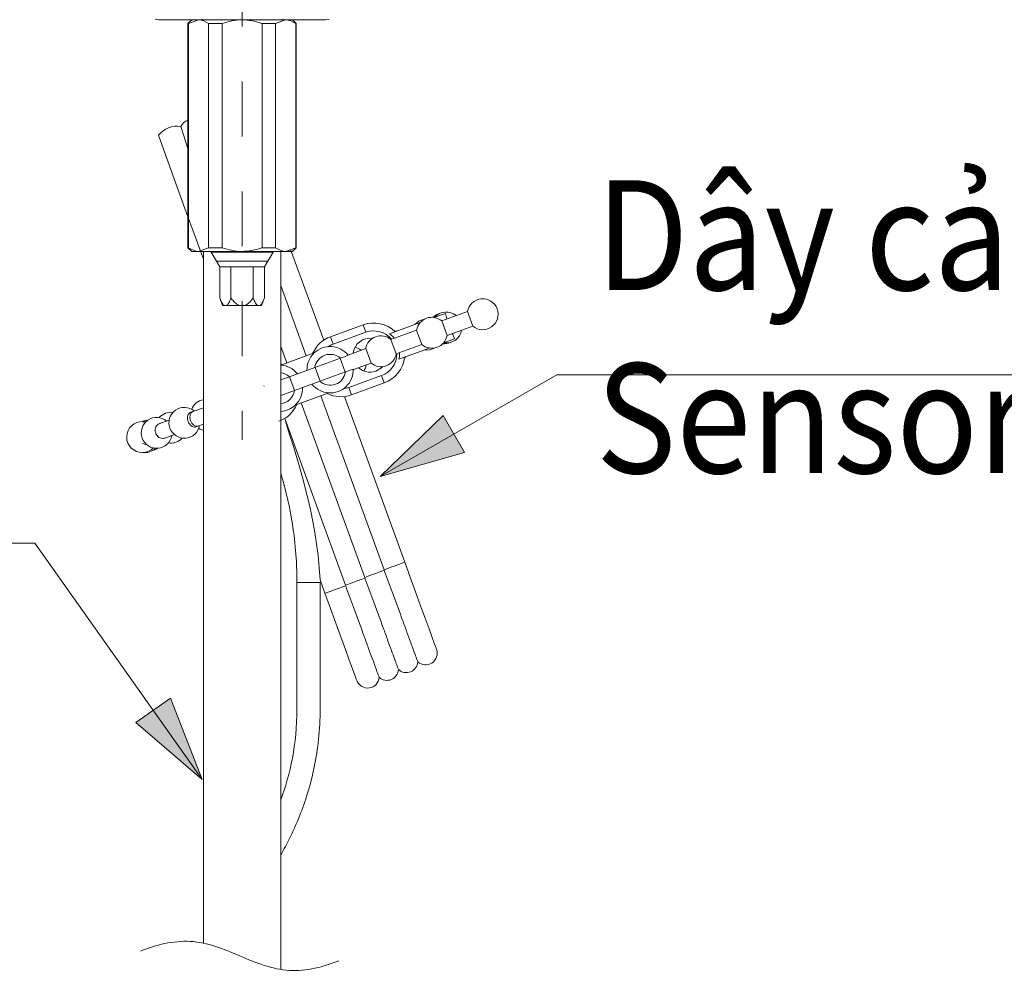
# Model space of a CAD drawing. Units: inches. Extents: x 7009 to 7614, y 18 to 322.
# Drawn here: x 7069 to 7105, y 133 to 167 of the extents above; entities that cross this region are included whole.
import ezdxf

# ---------------------------------------------------------------- set-up
doc = ezdxf.new("R2010")
doc.units = ezdxf.units.IN
doc.header["$MEASUREMENT"] = 0
doc.linetypes.add('AI-Linetype-6', pattern=[4.000006, 2.000003, -2.000003])
doc.layers.add('Layer 1', color=7, linetype='Continuous', lineweight=0)
doc.styles.get("Standard").update_dxf_attribs({"font": 'arial.ttf'})

msp = doc.modelspace()

# ---------------------------------------------------------------- hatches: boundary and pattern name
at = {"layer": 'Layer 1', "transparency": 33554687}
h = msp.add_hatch(color=256, dxfattribs=at)
h.dxf.hatch_style = 2
h.paths.add_polyline_path([(7082.34175, 150.7648), (7085.40865, 151.63639), (7084.63739, 152.97703), (7082.34175, 150.7648)])
h = msp.add_hatch(color=256, dxfattribs=at)
h.dxf.hatch_style = 2
h.paths.add_polyline_path([(7075.86222, 139.71815), (7074.70775, 142.68955), (7073.44569, 141.7962), (7075.86222, 139.71815)])

# ---------------------------------------------------------------- linework, layer by layer
at = {"layer": 'Layer 1', "linetype": 'AI-Linetype-6', "lineweight": 15}
msp.add_line((7077.31286, 237.14693), (7077.31286, 152.08972), dxfattribs=at)
at = {"layer": 'Layer 1', "lineweight": 20}
for p, q in [((7074.14683, 167.41817), (7074.27255, 167.39883)), ((7075.48384, 167.39883), (7075.3424, 167.2586)), ((7075.3424, 167.2586), (7075.3424, 159.09511)), ((7075.36295, 167.2586), (7075.3424, 167.2586)), ((7075.72803, 167.39883), (7075.36295, 167.2586)), ((7075.36295, 159.09511), (7075.36295, 167.2586)), ((7075.72803, 167.39883), (7075.91178, 167.39883)), ((7075.85617, 167.41817), (7075.91178, 167.39883)), ((7076.34456, 167.39883), (7075.91178, 167.39883)), ((7076.58149, 167.2586), (7076.09432, 167.2586)), ((7076.09432, 167.2586), (7076.09432, 159.09511)), ((7076.34456, 167.39883), (7077.31286, 167.39883)), ((7076.58149, 159.09511), (7076.58149, 167.2586)), ((7077.31286, 167.39883), (7078.28237, 167.39883)), ((7078.04422, 167.2586), (7078.04422, 159.09511)), ((7078.53261, 167.2586), (7078.04422, 167.2586)), ((7078.71394, 167.39883), (7078.28237, 167.39883)), ((7078.89769, 167.39883), (7078.53261, 167.2586)), ((7078.53261, 159.09511), (7078.53261, 167.2586)), ((7078.76955, 167.41817), (7078.71394, 167.39883)), ((7078.71394, 167.39883), (7078.89769, 167.39883)), ((7079.28331, 167.2586), (7079.14309, 167.39883)), ((7079.26397, 167.2586), (7079.26397, 159.09511)), ((7079.28331, 167.2586), (7079.26397, 167.2586)), ((7079.28331, 159.09511), (7079.28331, 167.2586)), ((7080.48009, 167.41817), (7080.35437, 167.39883)), ((7075.08008, 163.50869), (7075.34845, 162.66611)), ((7074.27376, 163.1968), (7074.55543, 162.37719)), ((7074.52279, 162.46665), (7074.55543, 162.37719)), ((7074.55543, 162.37719), (7075.3424, 160.21331)), ((7075.3424, 160.21331), (7075.51769, 159.73098)), ((7075.51769, 159.73098), (7075.90332, 158.67322)), ((7075.3424, 159.09511), (7075.48384, 158.95367)), ((7075.3424, 159.09511), (7075.36295, 159.09511)), ((7075.72803, 158.95367), (7075.48384, 158.95367)), ((7075.72803, 158.95367), (7076.09432, 159.09511)), ((7077.31286, 158.95367), (7075.72803, 158.95367)), ((7075.90332, 158.95367), (7075.90211, 133.76085)), ((7076.09432, 159.09511), (7076.58149, 159.09511)), ((7076.1874, 158.95367), (7076.1874, 158.93433)), ((7076.1874, 158.93433), (7076.37719, 158.60431)), ((7078.43952, 158.93433), (7076.1874, 158.93433)), ((7078.89769, 158.95367), (7077.31286, 158.95367)), ((7078.04422, 159.09511), (7078.53261, 159.09511)), ((7078.24852, 158.60431), (7078.43952, 158.93433)), ((7078.43952, 158.93433), (7078.43952, 158.95367)), ((7078.71756, 132.80343), (7078.71756, 158.95367)), ((7078.89769, 158.95367), (7079.26397, 159.09511)), ((7079.14309, 158.95367), (7078.89769, 158.95367)), ((7080.28426, 155.72599), (7079.08022, 159.025)), ((7079.14309, 158.95367), (7079.28331, 159.09511)), ((7079.26397, 159.09511), (7079.28331, 159.09511)), ((7076.37719, 158.60431), (7076.5005, 158.39155)), ((7076.37719, 158.60431), (7077.31286, 158.60431)), ((7077.31286, 158.60431), (7078.24852, 158.60431)), ((7078.12522, 158.39155), (7078.24852, 158.60431)), ((7076.5005, 158.39155), (7076.90668, 158.39155)), ((7076.5005, 158.39155), (7076.5005, 157.26488)), ((7076.90668, 158.39155), (7077.71904, 158.39155)), ((7076.90668, 158.39155), (7076.90668, 157.26488)), ((7077.71904, 158.39155), (7078.12522, 158.39155)), ((7077.71904, 158.39155), (7077.71904, 157.26488)), ((7078.12522, 158.39155), (7078.12522, 157.26488)), ((7078.71756, 157.71216), (7079.64839, 155.15541)), ((7076.5005, 157.26488), (7076.60325, 156.98322)), ((7078.02367, 156.98322), (7078.12522, 157.26488)), ((7076.65644, 156.98322), (7076.60325, 156.98322)), ((7076.65644, 156.98322), (7076.75073, 156.98322)), ((7076.75073, 156.98322), (7077.21736, 156.98322)), ((7077.21736, 156.98322), (7077.40836, 156.98322)), ((7077.40836, 156.98322), (7077.87498, 156.98322)), ((7077.87498, 156.98322), (7077.97048, 156.98322)), ((7078.02367, 156.98322), (7077.97048, 156.98322)), ((7084.32672, 156.5589), (7084.71476, 156.69913)), ((7085.51866, 156.76804), (7084.583, 156.42714)), ((7085.51866, 156.76804), (7085.71208, 156.23855)), ((7078.72119, 156.49), (7078.72119, 147.76922)), ((7082.67903, 155.9581), (7083.79723, 156.36548)), ((7084.583, 156.42714), (7084.77641, 155.89765)), ((7081.72039, 156.28328), (7080.52966, 155.85051)), ((7081.81831, 156.0137), (7080.62758, 155.58093)), ((7081.81831, 156.0137), (7081.72039, 156.28328)), ((7083.66667, 156.09349), (7082.73222, 155.7538)), ((7082.8797, 156.06085), (7082.86036, 156.06206)), ((7082.94256, 156.05481), (7082.8797, 156.06085)), ((7083.66667, 156.09349), (7083.86009, 155.56521)), ((7084.77641, 155.89765), (7085.71208, 156.23855)), ((7080.62758, 155.58093), (7080.52966, 155.85051)), ((7082.73222, 155.7538), (7082.92443, 155.22431)), ((7084.66399, 155.63291), (7085.05083, 155.77314)), ((7078.71756, 155.49752), (7078.93637, 154.89671)), ((7079.9361, 155.26058), (7078.71877, 154.81692)), ((7081.81589, 155.42015), (7081.17036, 155.18442)), ((7081.81589, 155.42015), (7082.0081, 154.89067)), ((7082.92443, 155.22431), (7083.86009, 155.56521)), ((7083.0163, 155.03331), (7084.1345, 155.43949)), ((7080.89232, 155.06837), (7079.96149, 154.72989)), ((7081.06761, 154.56306), (7080.88507, 155.06595)), ((7083.2206, 155.07079), (7083.23632, 155.08408)), ((7083.23632, 155.08408), (7083.27983, 155.12881)), ((7078.71877, 154.81692), (7078.71756, 154.81692)), ((7079.67378, 154.62592), (7079.32804, 154.49899)), ((7079.96149, 154.72989), (7079.67378, 154.62592)), ((7080.15128, 154.22941), (7079.96874, 154.7323)), ((7080.14403, 154.227), (7081.07486, 154.56669)), ((7081.07486, 154.56669), (7081.36257, 154.67065)), ((7081.36378, 154.65614), (7082.0081, 154.89067)), ((7082.39132, 154.72142), (7082.1846, 154.5957)), ((7082.43242, 154.76253), (7082.39132, 154.72142)), ((7078.71756, 154.27777), (7079.04033, 154.39503)), ((7079.03308, 154.39261), (7079.21562, 153.88972)), ((7079.04033, 154.39503), (7079.32804, 154.49899)), ((7081.20179, 154.00336), (7082.39253, 154.43734)), ((7082.39253, 154.43734), (7082.49044, 154.16776)), ((7089.84641, 154.46152), (7140.92437, 154.46152)), ((7078.1095, 154.05534), (7078.11676, 154.05896)), ((7079.22408, 153.89214), (7078.71756, 153.70839)), ((7079.51058, 153.99731), (7079.85753, 154.12303)), ((7081.20179, 154.00336), (7081.29971, 153.73378)), ((7081.29971, 153.73378), (7082.49044, 154.16776)), ((7079.24826, 153.36145), (7080.46559, 153.8051)), ((7080.17788, 153.69993), (7082.4844, 147.36425)), ((7083.23632, 147.63866), (7081.0398, 153.67333)), ((7075.51285, 153.12572), (7075.44032, 153.09912)), ((7075.45241, 153.08099), (7075.51285, 153.12572)), ((7075.90211, 153.26715), (7075.51285, 153.12572)), ((7079.46585, 153.44123), (7081.78084, 147.08258)), ((7073.75153, 152.78482), (7073.68867, 152.75701)), ((7073.79142, 152.75339), (7073.68867, 152.74855)), ((7073.88813, 152.81504), (7073.75153, 152.78482)), ((7073.81077, 152.75218), (7073.79142, 152.75339)), ((7074.65577, 152.81383), (7074.30761, 152.6869)), ((7075.4101, 152.90329), (7075.41614, 153.00241)), ((7075.43307, 152.7969), (7075.4101, 152.90329)), ((7075.41614, 153.00241), (7075.45241, 153.08099)), ((7075.48384, 152.7014), (7075.43307, 152.7969)), ((7078.86626, 152.87427), (7081.07607, 146.80092)), ((7075.55275, 152.62887), (7075.48384, 152.7014)), ((7075.63011, 152.59261), (7075.55275, 152.62887)), ((7075.70506, 152.59623), (7075.63011, 152.59261)), ((7075.63253, 152.57085), (7075.70506, 152.59623)), ((7075.70506, 152.59623), (7075.90211, 152.66876)), ((7074.50103, 152.15862), (7074.84798, 152.28434)), ((7074.04529, 151.70167), (7074.13716, 151.72585)), ((7074.13716, 151.72585), (7074.26167, 151.78992)), ((7082.58474, 147.40051), (7082.4844, 147.36425)), ((7082.72738, 147.4525), (7082.58474, 147.40051)), ((7082.88937, 147.51173), (7082.72738, 147.4525)), ((7083.04411, 147.56855), (7082.88937, 147.51173)), ((7083.16257, 147.61207), (7083.04411, 147.56855)), ((7083.22785, 147.63504), (7083.16257, 147.61207)), ((7083.23632, 147.63866), (7083.22785, 147.63504)), ((7083.43699, 147.08742), (7083.23632, 147.63866)), ((7083.43699, 147.08742), (7083.23632, 147.63866)), ((7081.64182, 147.00763), (7081.54148, 146.97016)), ((7081.72644, 147.03785), (7081.64182, 147.00763)), ((7081.78809, 147.06082), (7081.72644, 147.03785)), ((7081.84249, 147.10555), (7081.78084, 147.08258)), ((7081.78084, 147.08258), (7081.78809, 147.06082)), ((7081.92711, 147.13577), (7081.84249, 147.10555)), ((7082.02745, 147.17325), (7081.92711, 147.13577)), ((7082.13625, 147.21193), (7082.02745, 147.17325)), ((7082.24504, 147.25182), (7082.13625, 147.21193)), ((7082.34538, 147.2893), (7082.24504, 147.25182)), ((7082.43, 147.31952), (7082.34538, 147.2893)), ((7082.49165, 147.34249), (7082.43, 147.31952)), ((7082.4844, 147.36425), (7082.49165, 147.34249)), ((7083.63162, 146.5531), (7083.43699, 147.08742)), ((7083.63162, 146.5531), (7083.43699, 147.08742)), ((7079.31112, 146.90246), (7079.34255, 146.90246)), ((7079.34255, 146.90246), (7079.43442, 146.90246)), ((7079.43442, 146.90246), (7079.57103, 146.90246)), ((7079.57103, 146.90246), (7079.73301, 146.90246)), ((7079.73301, 146.90246), (7079.895, 146.90246)), ((7079.895, 146.90246), (7080.0316, 146.90246)), ((7080.0316, 146.90246), (7080.12348, 146.90246)), ((7080.12348, 146.90246), (7080.15491, 146.90246)), ((7080.15491, 146.99071), (7080.3314, 146.50474)), ((7080.84155, 146.69091), (7080.67956, 146.63167)), ((7080.98419, 146.74289), (7080.84155, 146.69091)), ((7081.08453, 146.77916), (7080.98419, 146.74289)), ((7081.13893, 146.82388), (7081.07607, 146.80092)), ((7081.07607, 146.80092), (7081.08453, 146.77916)), ((7081.22234, 146.85411), (7081.13893, 146.82388)), ((7081.32389, 146.89158), (7081.22234, 146.85411)), ((7081.43268, 146.93147), (7081.32389, 146.89158)), ((7081.54148, 146.97016), (7081.43268, 146.93147)), ((7080.33987, 146.50837), (7080.3314, 146.50474)), ((7080.3314, 146.50474), (7080.53208, 145.9535)), ((7080.3314, 146.50474), (7080.53208, 145.9535)), ((7080.40515, 146.53134), (7080.33987, 146.50837)), ((7080.52482, 146.57486), (7080.40515, 146.53134)), ((7080.67956, 146.63167), (7080.52482, 146.57486)), ((7083.81415, 146.05142), (7083.63162, 146.5531)), ((7083.81415, 146.05142), (7083.63162, 146.5531)), ((7080.53208, 145.9535), (7080.7267, 145.41918)), ((7080.53208, 145.9535), (7080.7267, 145.41918)), ((7083.97977, 145.59809), (7083.81415, 146.05142)), ((7083.97977, 145.59809), (7083.81415, 146.05142)), ((7084.12242, 145.20642), (7083.97977, 145.59809)), ((7084.12242, 145.20642), (7083.97977, 145.59809)), ((7080.7267, 145.41918), (7080.90924, 144.9175)), ((7080.7267, 145.41918), (7080.90924, 144.9175)), ((7080.90924, 144.9175), (7081.07486, 144.46417)), ((7080.90924, 144.9175), (7081.07486, 144.46417)), ((7084.23726, 144.88969), (7084.12242, 145.20642)), ((7084.23726, 144.88969), (7084.12242, 145.20642)), ((7084.32309, 144.65517), (7084.23726, 144.88969)), ((7084.32309, 144.65517), (7084.23726, 144.88969)), ((7084.37507, 144.51253), (7084.32309, 144.65517)), ((7084.37507, 144.51253), (7084.32309, 144.65517)), ((7084.39199, 144.46417), (7084.37507, 144.51253)), ((7084.39199, 144.46417), (7084.37507, 144.51253)), ((7081.07486, 144.46417), (7081.2175, 144.07371)), ((7081.07486, 144.46417), (7081.2175, 144.07371)), ((7081.2175, 144.07371), (7081.33235, 143.75578)), ((7081.2175, 144.07371), (7081.33235, 143.75578)), ((7081.33235, 143.75578), (7081.41818, 143.52246)), ((7081.33235, 143.75578), (7081.41818, 143.52246)), ((7081.41818, 143.52246), (7081.47016, 143.37861)), ((7081.41818, 143.52246), (7081.47016, 143.37861)), ((7081.47016, 143.37861), (7081.48708, 143.33025)), ((7081.47016, 143.37861), (7081.48708, 143.33025))]:
    msp.add_line(p, q, dxfattribs=at)
for points in [[(7082.34175, 150.7648), (7088.7681, 154.46152), (7089.84641, 154.46152)], [(7075.86222, 139.71815), (7069.76831, 148.33376), (7065.37165, 148.33376)]]:
    msp.add_lwpolyline(points, dxfattribs=at)
at = {"layer": 'Layer 1'}
for points in [[(7082.34175, 150.7648), (7085.40865, 151.63639), (7084.63739, 152.97703), (7082.34175, 150.7648)], [(7075.86222, 139.71815), (7074.70775, 142.68955), (7073.44569, 141.7962), (7075.86222, 139.71815)]]:
    msp.add_lwpolyline(points, dxfattribs=at)
at = {"layer": 'Layer 1', "lineweight": 20}
for points, knots in [([(7075.91178, 167.39883), (7075.68935, 167.39883), (7075.46692, 167.39883), (7075.25295, 167.39883), (7075.03293, 167.39883), (7074.82259, 167.39883), (7074.62071, 167.39883), (7074.50224, 167.39883), (7074.3874, 167.39883), (7074.27255, 167.39883)], [0, 0, 0, 0, 1, 1, 1, 2, 2, 2, 3, 3, 3, 3]), ([(7076.09432, 167.2586), (7075.97464, 167.32872), (7075.85496, 167.39883), (7075.73287, 167.39883), (7075.73166, 167.39883), (7075.72924, 167.39883), (7075.72803, 167.39883)], [0, 0, 0, 0, 1, 1, 1, 2, 2, 2, 2]), ([(7077.31286, 167.39883), (7077.30561, 167.39883), (7077.29714, 167.39883), (7077.28989, 167.39883), (7077.04933, 167.39641), (7076.81601, 167.32751), (7076.58149, 167.2586)], [0, 0, 0, 0, 1, 1, 1, 2, 2, 2, 2]), ([(7078.04422, 167.2586), (7078.02972, 167.26344), (7078.01521, 167.26948), (7078.00071, 167.27432), (7077.78069, 167.35168), (7077.54738, 167.37586), (7077.31286, 167.39883)], [0, 0, 0, 0, 1, 1, 1, 2, 2, 2, 2]), ([(7078.71394, 167.39883), (7078.93637, 167.39883), (7079.16001, 167.39883), (7079.37398, 167.39883), (7079.59279, 167.39883), (7079.80434, 167.39883), (7080.00622, 167.39883), (7080.12348, 167.39883), (7080.23953, 167.39883), (7080.35437, 167.39883)], [0, 0, 0, 0, 1, 1, 1, 2, 2, 2, 3, 3, 3, 3]), ([(7079.26397, 167.2586), (7079.14429, 167.32872), (7079.02462, 167.39883), (7078.90131, 167.39883), (7078.9001, 167.39883), (7078.89889, 167.39883), (7078.89769, 167.39883)], [0, 0, 0, 0, 1, 1, 1, 2, 2, 2, 2]), ([(7075.36295, 159.09511), (7075.48263, 159.025), (7075.60231, 158.95488), (7075.72441, 158.95367), (7075.72561, 158.95367), (7075.72682, 158.95367), (7075.72803, 158.95367)], [0, 0, 0, 0, 1, 1, 1, 2, 2, 2, 2]), ([(7076.58149, 159.09511), (7076.81601, 159.0262), (7077.04933, 158.9573), (7077.28989, 158.95488), (7077.29714, 158.95367), (7077.30561, 158.95367), (7077.31286, 158.95367)], [0, 0, 0, 0, 1, 1, 1, 2, 2, 2, 2]), ([(7077.31286, 158.95367), (7077.54738, 158.97785), (7077.78069, 159.00203), (7078.00071, 159.0794), (7078.01521, 159.08423), (7078.02972, 159.08907), (7078.04422, 159.09511)], [0, 0, 0, 0, 1, 1, 1, 2, 2, 2, 2]), ([(7078.53261, 159.09511), (7078.65108, 159.025), (7078.77075, 158.95488), (7078.89406, 158.95367), (7078.89527, 158.95367), (7078.89648, 158.95367), (7078.89769, 158.95367)], [0, 0, 0, 0, 1, 1, 1, 2, 2, 2, 2]), ([(7076.5005, 157.26488), (7076.51742, 157.22257), (7076.53314, 157.17905), (7076.55127, 157.13916), (7076.57424, 157.0896), (7076.59842, 157.04245), (7076.62743, 157.01102), (7076.6371, 157.00014), (7076.64677, 156.99168), (7076.65644, 156.98322)], [0, 0, 0, 0, 1, 1, 1, 2, 2, 2, 3, 3, 3, 3]), ([(7076.75073, 156.98322), (7076.75557, 156.98684), (7076.76041, 156.99047), (7076.76524, 156.99531), (7076.78821, 157.01586), (7076.80876, 157.04729), (7076.8281, 157.08234), (7076.85712, 157.13795), (7076.8825, 157.20202), (7076.90668, 157.26488)], [0, 0, 0, 0, 1, 1, 1, 2, 2, 2, 3, 3, 3, 3]), ([(7076.90668, 157.26488), (7076.93932, 157.22257), (7076.97317, 157.17905), (7077.00943, 157.13916), (7077.05295, 157.0896), (7077.10252, 157.04245), (7077.16054, 157.01102), (7077.17867, 157.00014), (7077.19802, 156.99168), (7077.21736, 156.98322)], [0, 0, 0, 0, 1, 1, 1, 2, 2, 2, 3, 3, 3, 3]), ([(7077.40836, 156.98322), (7077.41803, 156.98684), (7077.42649, 156.99047), (7077.43616, 156.99531), (7077.4821, 157.01586), (7077.52441, 157.04729), (7077.56189, 157.08234), (7077.62112, 157.13795), (7077.67068, 157.20202), (7077.71904, 157.26488)], [0, 0, 0, 0, 1, 1, 1, 2, 2, 2, 3, 3, 3, 3]), ([(7077.71904, 157.26488), (7077.73596, 157.22257), (7077.75289, 157.17905), (7077.77102, 157.13916), (7077.79278, 157.0896), (7077.81696, 157.04245), (7077.84597, 157.01102), (7077.85564, 157.00014), (7077.86531, 156.99168), (7077.87498, 156.98322)], [0, 0, 0, 0, 1, 1, 1, 2, 2, 2, 3, 3, 3, 3]), ([(7077.97048, 156.98322), (7077.97532, 156.98684), (7077.97895, 156.99047), (7077.98378, 156.99531), (7078.00675, 157.01586), (7078.02851, 157.04729), (7078.04664, 157.08234), (7078.07686, 157.13795), (7078.10104, 157.20202), (7078.12522, 157.26488)], [0, 0, 0, 0, 1, 1, 1, 2, 2, 2, 3, 3, 3, 3]), ([(7085.71208, 156.23855), (7085.90671, 156.07536), (7086.18716, 156.06206), (7086.3963, 156.20833), (7086.60543, 156.35461), (7086.69005, 156.62297), (7086.60301, 156.86233), (7086.51477, 157.10169), (7086.27783, 157.25279), (7086.02397, 157.23103), (7085.7701, 157.20807), (7085.56339, 157.01827), (7085.51866, 156.76804)], [0, 0, 0, 0, 1, 1, 1, 2, 2, 2, 3, 3, 3, 4, 4, 4, 4]), ([(7084.71476, 156.69913), (7084.72322, 156.67012), (7084.73169, 156.6399), (7084.74377, 156.59759), (7084.75345, 156.56857), (7084.76312, 156.53231), (7084.774, 156.49604)], [0, 0, 0, 0, 1, 1, 1, 2, 2, 2, 2]), ([(7084.583, 156.42714), (7084.42947, 156.55649), (7084.21792, 156.59396), (7084.02933, 156.52506), (7083.83954, 156.45615), (7083.70173, 156.29174), (7083.66667, 156.09349)], [0, 0, 0, 0, 1, 1, 1, 2, 2, 2, 2]), ([(7082.73222, 155.7538), (7082.57748, 155.88315), (7082.36593, 155.91941), (7082.17735, 155.85051), (7081.98876, 155.78281), (7081.85095, 155.6184), (7081.81589, 155.42015)], [0, 0, 0, 0, 1, 1, 1, 2, 2, 2, 2]), ([(7082.8531, 155.79732), (7082.812, 155.84446), (7082.7709, 155.89161), (7082.72255, 155.92787), (7082.70804, 155.93875), (7082.69353, 155.94843), (7082.67903, 155.9581)], [0, 0, 0, 0, 1, 1, 1, 2, 2, 2, 2]), ([(7083.86009, 155.56521), (7084.01362, 155.43586), (7084.22517, 155.39839), (7084.41375, 155.4673), (7084.60355, 155.5362), (7084.74136, 155.70061), (7084.77641, 155.89765)], [0, 0, 0, 0, 1, 1, 1, 2, 2, 2, 2]), ([(7084.96621, 155.96777), (7084.96621, 155.96656), (7084.96742, 155.96535), (7084.96742, 155.96414), (7084.98918, 155.91337), (7085.00731, 155.87348), (7085.02302, 155.84084), (7085.0339, 155.81545), (7085.04237, 155.7949), (7085.05083, 155.77314)], [0, 0, 0, 0, 1, 1, 1, 2, 2, 2, 3, 3, 3, 3]), ([(7081.18003, 155.17354), (7081.03255, 155.3585), (7080.81374, 155.47455), (7080.5768, 155.49026), (7080.34108, 155.50719), (7080.10776, 155.42378), (7079.9361, 155.26058)], [0, 0, 0, 0, 1, 1, 1, 2, 2, 2, 2]), ([(7083.0163, 155.03331), (7083.03443, 155.09376), (7083.05378, 155.15541), (7083.05015, 155.21706), (7083.05015, 155.23398), (7083.04773, 155.25091), (7083.04531, 155.26783)], [0, 0, 0, 0, 1, 1, 1, 2, 2, 2, 2]), ([(7080.89232, 155.06837), (7080.73758, 155.20618), (7080.51999, 155.24728), (7080.32536, 155.17717), (7080.13073, 155.10584), (7079.99171, 154.93418), (7079.96149, 154.72989)], [0, 0, 0, 0, 1, 1, 1, 2, 2, 2, 2]), ([(7081.18003, 155.17354), (7081.15827, 155.16508), (7081.13772, 155.15783), (7081.11596, 155.15057), (7081.04222, 155.12277), (7080.96727, 155.09617), (7080.89232, 155.06837)], [0, 0, 0, 0, 1, 1, 1, 2, 2, 2, 2]), ([(7082.0081, 154.89067), (7082.16163, 154.76132), (7082.37318, 154.72384), (7082.56298, 154.79275), (7082.75156, 154.86165), (7082.88937, 155.02606), (7082.92443, 155.22431)], [0, 0, 0, 0, 1, 1, 1, 2, 2, 2, 2]), ([(7080.14403, 154.227), (7080.29876, 154.08919), (7080.51636, 154.04808), (7080.71099, 154.11941), (7080.90562, 154.18952), (7081.04464, 154.36118), (7081.07486, 154.56669)], [0, 0, 0, 0, 1, 1, 1, 2, 2, 2, 2]), ([(7080.46559, 153.8051), (7080.70253, 153.79059), (7080.93463, 153.87522), (7081.10508, 154.04083), (7081.27553, 154.20524), (7081.36861, 154.43371), (7081.36257, 154.67065)], [0, 0, 0, 0, 1, 1, 1, 2, 2, 2, 2]), ([(7079.85753, 154.12303), (7079.87808, 154.13029), (7079.89863, 154.13754), (7079.92039, 154.146), (7079.99413, 154.1726), (7080.06908, 154.2004), (7080.14403, 154.227)], [0, 0, 0, 0, 1, 1, 1, 2, 2, 2, 2]), ([(7079.51058, 153.99731), (7079.49003, 153.98885), (7079.46827, 153.9816), (7079.44772, 153.97434), (7079.37277, 153.94654), (7079.29903, 153.91994), (7079.22408, 153.89214)], [0, 0, 0, 0, 1, 1, 1, 2, 2, 2, 2]), ([(7075.57209, 153.14748), (7075.37746, 153.31067), (7075.09579, 153.32397), (7074.88787, 153.1777), (7074.67873, 153.03143), (7074.59411, 152.76306), (7074.68115, 152.5237)], [0, 0, 0, 0, 1, 1, 1, 2, 2, 2, 2]), ([(7073.70439, 152.76306), (7073.38404, 152.77998), (7073.11446, 152.52612), (7073.11083, 152.20577), (7073.106, 151.88421), (7073.36953, 151.6243), (7073.69109, 151.63276)], [0, 0, 0, 0, 1, 1, 1, 2, 2, 2, 2]), ([(7074.56752, 152.78119), (7074.37168, 152.9456), (7074.09122, 152.95768), (7073.88209, 152.81141), (7073.67296, 152.66514), (7073.58954, 152.39677), (7073.67658, 152.15741)], [0, 0, 0, 0, 1, 1, 1, 2, 2, 2, 2]), ([(7075.3279, 152.84526), (7075.32548, 152.87669), (7075.32427, 152.90691), (7075.32669, 152.93592), (7075.33031, 152.96373), (7075.33878, 152.99032), (7075.34966, 153.01329), (7075.36054, 153.03747), (7075.37504, 153.05681), (7075.39318, 153.07132), (7075.4101, 153.08582), (7075.43065, 153.09429), (7075.44999, 153.10154)], [0, 0, 0, 0, 1, 1, 1, 2, 2, 2, 3, 3, 3, 4, 4, 4, 4]), ([(7075.64946, 152.58052), (7075.64583, 152.5781), (7075.64099, 152.57447), (7075.63737, 152.57206), (7075.61803, 152.55997), (7075.59385, 152.55876), (7075.57088, 152.56118), (7075.5467, 152.56359), (7075.52373, 152.56964), (7075.49956, 152.58173), (7075.47659, 152.59261), (7075.45362, 152.60953), (7075.43307, 152.63008), (7075.41252, 152.65063), (7075.39318, 152.67481), (7075.37746, 152.7014), (7075.36174, 152.72921), (7075.34845, 152.75822), (7075.33999, 152.78844), (7075.33515, 152.80778), (7075.33152, 152.82713), (7075.3279, 152.84526)], [0, 0, 0, 0, 1, 1, 1, 2, 2, 2, 3, 3, 3, 4, 4, 4, 5, 5, 5, 6, 6, 6, 7, 7, 7, 7]), ([(7074.14683, 152.43304), (7074.14925, 152.46447), (7074.15167, 152.4959), (7074.15892, 152.52491), (7074.16738, 152.55392), (7074.18189, 152.58052), (7074.19881, 152.60469), (7074.21695, 152.62887), (7074.2375, 152.64942), (7074.26167, 152.66393), (7074.28464, 152.67844), (7074.31003, 152.68569), (7074.33662, 152.69415)], [0, 0, 0, 0, 1, 1, 1, 2, 2, 2, 3, 3, 3, 4, 4, 4, 4]), ([(7074.51433, 152.16708), (7074.50828, 152.16346), (7074.50103, 152.15983), (7074.49378, 152.1562), (7074.46839, 152.14412), (7074.43817, 152.14291), (7074.40916, 152.14412), (7074.38014, 152.14653), (7074.35113, 152.15379), (7074.32333, 152.16467), (7074.29673, 152.17675), (7074.27014, 152.19368), (7074.24717, 152.21423), (7074.2242, 152.23478), (7074.20486, 152.26017), (7074.18914, 152.28676), (7074.17343, 152.31457), (7074.16134, 152.34479), (7074.15409, 152.37501), (7074.15046, 152.39435), (7074.14925, 152.41369), (7074.14683, 152.43304)], [0, 0, 0, 0, 1, 1, 1, 2, 2, 2, 3, 3, 3, 4, 4, 4, 5, 5, 5, 6, 6, 6, 7, 7, 7, 7]), ([(7074.68115, 152.5237), (7074.76819, 152.28434), (7075.00513, 152.13324), (7075.25899, 152.155), (7075.51285, 152.17796), (7075.72078, 152.36776), (7075.7643, 152.61799)], [0, 0, 0, 0, 1, 1, 1, 2, 2, 2, 2]), ([(7073.67658, 152.15741), (7073.76362, 151.91806), (7074.00056, 151.76695), (7074.25442, 151.78992), (7074.50828, 151.81168), (7074.715, 152.00147), (7074.75973, 152.25291)], [0, 0, 0, 0, 1, 1, 1, 2, 2, 2, 2]), ([(7073.84341, 151.93135), (7073.81439, 151.93015), (7073.78659, 151.92894), (7073.75999, 151.93498), (7073.73582, 151.93982), (7073.71406, 151.9507), (7073.69109, 151.96279)], [0, 0, 0, 0, 1, 1, 1, 2, 2, 2, 2]), ([(7078.71756, 150.88568), (7078.81065, 150.58347), (7078.89164, 150.27762), (7078.96176, 149.96936), (7079.04396, 149.61154), (7079.11166, 149.25008), (7079.16605, 148.88742), (7079.22045, 148.52355), (7079.26035, 148.15727), (7079.28211, 147.79098), (7079.29903, 147.49602), (7079.30507, 147.19863), (7079.31112, 146.90246)], [0, 0, 0, 0, 1, 1, 1, 2, 2, 2, 3, 3, 3, 4, 4, 4, 4]), ([(7081.78809, 147.06082), (7081.8848, 146.7985), (7081.9803, 146.53617), (7082.07338, 146.28231), (7082.13866, 146.10219), (7082.20394, 145.92569), (7082.26559, 145.75524), (7082.33087, 145.57875), (7082.39253, 145.41072), (7082.45055, 145.24994), (7082.50737, 145.09399), (7082.56177, 144.94772), (7082.61133, 144.80991), (7082.66331, 144.66968), (7082.71046, 144.54033), (7082.75277, 144.42307), (7082.79508, 144.30944), (7082.83134, 144.20789), (7082.86398, 144.12085), (7082.89662, 144.0314), (7082.92443, 143.95645), (7082.94619, 143.8948), (7082.96795, 143.83556), (7082.98487, 143.78962), (7082.99454, 143.76424), (7083.003, 143.74006), (7083.00542, 143.73522), (7083.00784, 143.72918)], [0, 0, 0, 0, 1, 1, 1, 2, 2, 2, 3, 3, 3, 4, 4, 4, 5, 5, 5, 6, 6, 6, 7, 7, 7, 8, 8, 8, 9, 9, 9, 9]), ([(7082.49165, 147.34249), (7082.58836, 147.08016), (7082.68386, 146.81784), (7082.77695, 146.56398), (7082.84343, 146.38386), (7082.9075, 146.20736), (7082.97036, 146.0357), (7083.03443, 145.86042), (7083.09609, 145.69117), (7083.15411, 145.5316), (7083.21093, 145.37566), (7083.26533, 145.22818), (7083.31489, 145.09158), (7083.36687, 144.95135), (7083.41402, 144.822), (7083.45754, 144.70474), (7083.49864, 144.5911), (7083.53611, 144.48956), (7083.56755, 144.40252), (7083.60019, 144.31306), (7083.62799, 144.23811), (7083.64975, 144.17646), (7083.67151, 144.11723), (7083.68843, 144.07129), (7083.6981, 144.0459), (7083.70657, 144.02173), (7083.70898, 144.01568), (7083.7114, 144.01085)], [0, 0, 0, 0, 1, 1, 1, 2, 2, 2, 3, 3, 3, 4, 4, 4, 5, 5, 5, 6, 6, 6, 7, 7, 7, 8, 8, 8, 9, 9, 9, 9]), ([(7079.31112, 146.90246), (7079.31112, 144.91508), (7079.31112, 142.9277), (7079.31112, 142.28821), (7079.31112, 141.00802), (7079.06209, 139.90553), (7078.72603, 138.98437)], [0, 0, 0, 0, 1, 1, 1, 2, 2, 2, 2]), ([(7080.15491, 146.90246), (7080.15491, 145.36478), (7080.15491, 143.82589), (7080.15491, 142.28821), (7080.15491, 141.92192), (7080.13678, 141.55563), (7080.09809, 141.19177), (7080.06304, 140.85207), (7080.00984, 140.51359), (7079.94094, 140.17873), (7079.87445, 139.85597), (7079.79225, 139.53561), (7079.69554, 139.22131), (7079.60971, 138.93964), (7079.51179, 138.66281), (7079.40299, 138.38961), (7079.30266, 138.13937), (7079.19386, 137.89397), (7079.0766, 137.65099), (7078.97989, 137.45032), (7078.87714, 137.25327), (7078.76955, 137.05864), (7078.75625, 137.03326), (7078.74174, 137.00787), (7078.72844, 136.98369)], [0, 0, 0, 0, 1, 1, 1, 2, 2, 2, 3, 3, 3, 4, 4, 4, 5, 5, 5, 6, 6, 6, 7, 7, 7, 8, 8, 8, 8]), ([(7081.08453, 146.77916), (7081.18003, 146.51683), (7081.27674, 146.25451), (7081.36982, 146.00064), (7081.4351, 145.82052), (7081.50038, 145.64403), (7081.56203, 145.47358), (7081.6261, 145.29829), (7081.68896, 145.12905), (7081.74699, 144.96827), (7081.80381, 144.81233), (7081.85821, 144.66605), (7081.90777, 144.52945), (7081.95975, 144.38801), (7082.0069, 144.25866), (7082.04921, 144.1414), (7082.09152, 144.02777), (7082.12778, 143.92743), (7082.16042, 143.83919), (7082.19306, 143.74973), (7082.22087, 143.67478), (7082.24263, 143.61313), (7082.26439, 143.55389), (7082.28131, 143.50796), (7082.29098, 143.48257), (7082.29944, 143.4596), (7082.30186, 143.45356), (7082.30307, 143.44751)], [0, 0, 0, 0, 1, 1, 1, 2, 2, 2, 3, 3, 3, 4, 4, 4, 5, 5, 5, 6, 6, 6, 7, 7, 7, 8, 8, 8, 9, 9, 9, 9]), ([(7083.71019, 144.00843), (7083.85284, 143.87666), (7084.06802, 143.85974), (7084.23001, 143.96854), (7084.39199, 144.07613), (7084.45848, 144.28163), (7084.39199, 144.46417)], [0, 0, 0, 0, 1, 1, 1, 2, 2, 2, 2]), ([(7083.00542, 143.72676), (7083.1251, 143.61676), (7083.29797, 143.58533), (7083.44908, 143.64577), (7083.59898, 143.70621), (7083.70173, 143.84765), (7083.71261, 144.00964)], [0, 0, 0, 0, 1, 1, 1, 2, 2, 2, 2]), ([(7081.48708, 143.33025), (7081.55599, 143.14288), (7081.74578, 143.02925), (7081.94403, 143.05705), (7082.14108, 143.08485), (7082.29219, 143.24805), (7082.30549, 143.44751)], [0, 0, 0, 0, 1, 1, 1, 2, 2, 2, 2]), ([(7082.30186, 143.4451), (7082.42154, 143.33509), (7082.59441, 143.30366), (7082.74431, 143.3641), (7082.89541, 143.42455), (7082.99817, 143.56598), (7083.00905, 143.72918)], [0, 0, 0, 0, 1, 1, 1, 2, 2, 2, 2]), ([(7073.6246, 133.47314), (7074.16013, 133.69678), (7074.81775, 133.85756), (7075.42702, 133.82492), (7076.06289, 133.78986), (7076.64677, 133.54325), (7077.23066, 133.29664), (7077.81333, 133.05003), (7078.39721, 132.80343), (7079.03308, 132.76958), (7079.64235, 132.73573), (7080.29997, 132.89651), (7080.8355, 133.12136)], [0, 0, 0, 0, 1, 1, 1, 2, 2, 2, 3, 3, 3, 4, 4, 4, 4])]:
    msp.add_open_spline(points, degree=3, knots=knots, dxfattribs=at)
for points in [[(7074.27376, 163.1968), (7074.47081, 163.43495), (7074.76819, 163.56309), (7075.08008, 163.50869)], [(7075.3424, 163.73596), (7075.22635, 163.70211), (7075.13085, 163.6187), (7075.08008, 163.50869)], [(7074.52279, 162.47269), (7074.53367, 162.44126), (7074.54455, 162.40862), (7074.55543, 162.37719)], [(7084.51288, 156.69913), (7084.41859, 156.67375), (7084.33397, 156.62539), (7084.26385, 156.5577)], [(7085.11248, 156.61935), (7084.87796, 156.8176), (7084.5286, 156.7898), (7084.32672, 156.5589)], [(7082.88816, 156.03546), (7082.57869, 156.33405), (7082.12537, 156.43076), (7081.72039, 156.28328)], [(7083.93383, 156.48033), (7083.80448, 156.45857), (7083.68601, 156.39329), (7083.60019, 156.29416)], [(7082.75156, 155.76105), (7082.5255, 156.03425), (7082.15196, 156.1358), (7081.81831, 156.0137)], [(7084.66399, 155.63291), (7084.96621, 155.58456), (7085.25271, 155.78885), (7085.3059, 156.09107)], [(7080.52966, 155.85051), (7080.23953, 155.74534), (7080.00501, 155.52411), (7079.8817, 155.24003)], [(7082.05888, 155.79127), (7081.71556, 155.83842), (7081.40125, 155.59664), (7081.35894, 155.25333)], [(7084.61563, 155.59302), (7084.71114, 155.58576), (7084.80784, 155.6039), (7084.89609, 155.645)], [(7079.9361, 155.26058), (7079.76324, 155.09496), (7079.66774, 154.86407), (7079.67378, 154.62592)], [(7080.62758, 155.58093), (7080.56351, 155.55796), (7080.50427, 155.52774), (7080.44746, 155.48906)], [(7081.64303, 155.35729), (7081.58017, 155.40927), (7081.50642, 155.44795), (7081.42664, 155.46971)], [(7083.93746, 155.36817), (7084.06681, 155.34762), (7084.19978, 155.373), (7084.31221, 155.4407)], [(7082.39253, 154.43734), (7082.72617, 154.55823), (7082.9474, 154.87616), (7082.94498, 155.23157)], [(7082.49044, 154.16776), (7082.89541, 154.31524), (7083.18071, 154.68032), (7083.22544, 155.10947)], [(7078.77317, 154.83627), (7078.75504, 154.84594), (7078.73691, 154.8544), (7078.71756, 154.86286)], [(7079.32804, 154.49899), (7079.17935, 154.68637), (7078.95813, 154.80242), (7078.71877, 154.81692)], [(7081.55115, 154.72384), (7081.7216, 154.56548), (7081.96579, 154.51592), (7082.1846, 154.5957)], [(7081.74215, 154.60295), (7081.7893, 154.67065), (7081.82073, 154.74681), (7081.83524, 154.8278)], [(7079.04033, 154.39503), (7078.95088, 154.47481), (7078.83724, 154.52438), (7078.71756, 154.53526)], [(7078.71756, 153.41343), (7078.97626, 153.4364), (7079.1854, 153.63465), (7079.22408, 153.89214)], [(7079.24826, 153.36145), (7079.42233, 153.52706), (7079.51663, 153.75796), (7079.51058, 153.99731)], [(7079.85753, 154.12303), (7080.00622, 153.93566), (7080.22744, 153.81961), (7080.46559, 153.8051)], [(7081.00595, 153.95863), (7081.07365, 153.96588), (7081.13772, 153.98039), (7081.20179, 154.00336)], [(7075.90211, 153.55849), (7075.71111, 153.52343), (7075.55033, 153.39288), (7075.4778, 153.21155)], [(7080.41119, 153.78576), (7080.68802, 153.64674), (7081.00958, 153.62861), (7081.29971, 153.73378)], [(7074.79358, 153.0955), (7074.6062, 153.12088), (7074.41762, 153.04956), (7074.2931, 152.9057)], [(7078.71756, 152.7969), (7078.97989, 152.91054), (7079.18902, 153.11967), (7079.30266, 153.382)], [(7078.71756, 153.13055), (7078.91582, 153.14264), (7079.1044, 153.22484), (7079.24826, 153.36145)], [(7078.71756, 153.11967), (7078.72361, 153.12451), (7078.73086, 153.12813), (7078.73691, 153.13297)], [(7073.78901, 152.75339), (7073.75999, 152.75822), (7073.73219, 152.76185), (7073.70439, 152.76306)], [(7073.80714, 152.74855), (7073.8011, 152.74976), (7073.79505, 152.75218), (7073.78901, 152.75339)], [(7078.6547, 152.77152), (7078.67646, 152.77877), (7078.69701, 152.78723), (7078.71756, 152.7969)], [(7080.15491, 146.99071), (7080.00622, 149.45196), (7079.35585, 151.23384), (7078.86626, 152.87427)], [(7075.73408, 152.50919), (7075.78727, 152.48018), (7075.84287, 152.46084), (7075.90211, 152.44996)], [(7074.63038, 151.98092), (7074.81775, 151.95191), (7075.00755, 152.01839), (7075.13569, 152.15862)], [(7073.68988, 151.63276), (7073.86275, 151.60859), (7074.03682, 151.66661), (7074.16134, 151.78871)], [(7073.69109, 151.63276), (7073.83736, 151.63639), (7073.97638, 151.69683), (7074.07914, 151.80201)]]:
    msp.add_open_spline(points, degree=3, dxfattribs=at)

# ---------------------------------------------------------------- texts
at = {"insert": (7090.19538, 161.54981), "char_height": 4, "attachment_point": 1}
msp.add_mtext_dynamic_manual_height_columns('{\\W0.9;Dây cảm biến\\fArial|b0|i0|c163|p34; (L=\\fArial|b0|i0|c0|p34;950\\fArial|b0|i0|c163|p34;)\\fArial|b0|i0|c0|p34;\\P\\fTimes New Roman|b0|i1|c0|p18;Sensor cord (L=950)}', width=69.3334077, gutter_width=12.5, heights=[0], dxfattribs=at)

doc.saveas('drawing.dxf')
